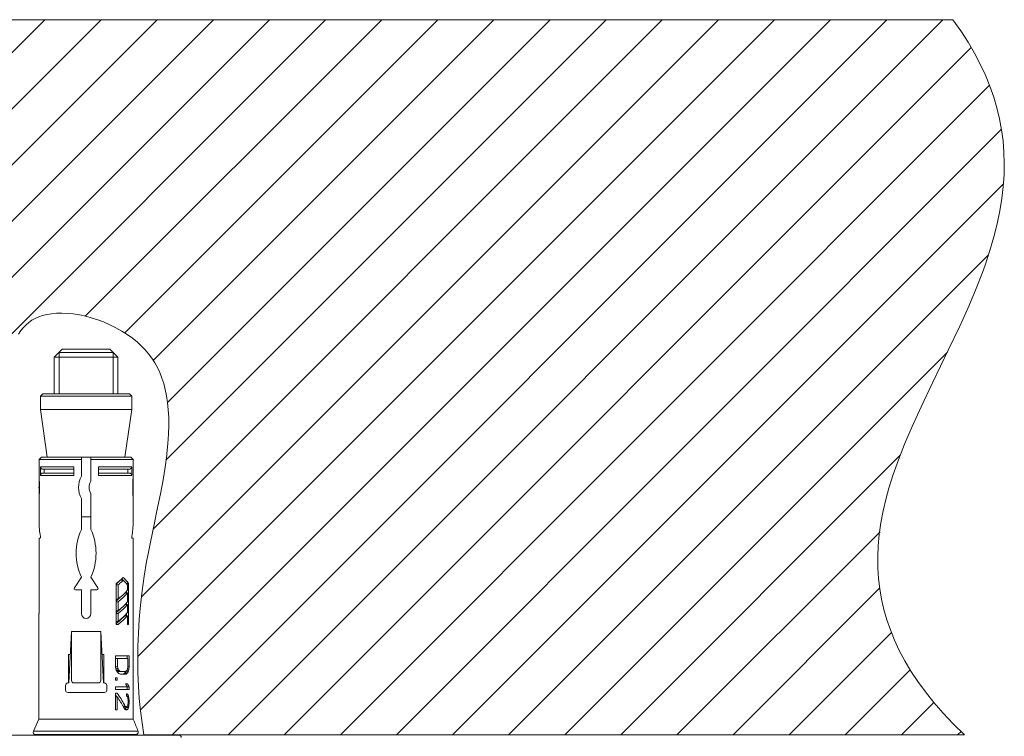
# Model space of a CAD drawing. Units: inches. Extents: x 1851 to 3951, y -681 to 2289.
# Drawn here: x 2809 to 2933, y 1165 to 1255 of the extents above; entities that cross this region are included whole.
import ezdxf

# ---------------------------------------------------------------- set-up
doc = ezdxf.new("R2010")
doc.units = ezdxf.units.IN
doc.header["$MEASUREMENT"] = 0
doc.layers.add('細線', color=7, linetype='Continuous', lineweight=9)

msp = doc.modelspace()

# ---------------------------------------------------------------- linework, layer by layer
at = {"layer": '細線'}
for points in [[(2277.84, 1255.12), (2926.29, 1255.15)], [(2721.75, 1165.06), (2811.83, 1255.15)], [(2728.82, 1165.06), (2818.91, 1255.15)], [(2735.89, 1165.06), (2825.98, 1255.15)], [(2742.96, 1165.06), (2833.06, 1255.15)], [(2750.04, 1165.06), (2840.13, 1255.15)], [(2757.11, 1165.05), (2847.21, 1255.15)], [(2816.91, 1217.78), (2854.28, 1255.15)], [(2821.87, 1215.67), (2861.36, 1255.15)], [(2823.55, 1174.9), (2903.81, 1255.15)], [(2823.89, 1168.17), (2910.88, 1255.15)], [(2824, 1182.42), (2896.73, 1255.15)], [(2825.47, 1212.19), (2868.43, 1255.15)], [(2825.47, 1190.96), (2889.66, 1255.15)], [(2827.08, 1199.65), (2882.58, 1255.15)], [(2827.27, 1206.91), (2875.51, 1255.15)], [(2827.85, 1165.04), (2917.96, 1255.15)], [(2834.92, 1165.04), (2925.03, 1255.15)], [(2927.76, 1165.02), (2926.35, 1166.41), (2925.06, 1167.77), (2923.89, 1169.12), (2922.83, 1170.45), (2921.86, 1171.77), (2921, 1173.08), (2920.22, 1174.38), (2919.53, 1175.68), (2918.93, 1176.96), (2918.41, 1178.25), (2917.97, 1179.53), (2917.6, 1180.82), (2917.3, 1182.12), (2917.08, 1183.43), (2916.92, 1184.75), (2916.84, 1186.09), (2916.83, 1187.46), (2916.89, 1188.85), (2917.02, 1190.28), (2917.23, 1191.75), (2917.52, 1193.28), (2917.9, 1194.86), (2918.24, 1196.11), (2918.78, 1197.85), (2919.43, 1199.69), (2920.21, 1201.68), (2921.14, 1203.87), (2922.28, 1206.38), (2923.76, 1209.48), (2925.71, 1213.5), (2927.16, 1216.55), (2928.3, 1219.06), (2929.23, 1221.28), (2930.02, 1223.31), (2930.35, 1224.21), (2930.96, 1226.05), (2931.47, 1227.79), (2931.89, 1229.45), (2932.22, 1231.06), (2932.48, 1232.61), (2932.65, 1234.12), (2932.75, 1235.6), (2932.78, 1237.05), (2932.73, 1238.47), (2932.62, 1239.88), (2932.43, 1241.27), (2932.17, 1242.65), (2931.84, 1244.03), (2931.44, 1245.4), (2930.96, 1246.77), (2930.4, 1248.15), (2929.75, 1249.53), (2929.03, 1250.92), (2928.21, 1252.32), (2927.3, 1253.73), (2926.29, 1255.15)], [(2841.99, 1165.04), (2928.6, 1251.65)], [(2849.07, 1165.04), (2930.87, 1246.85)], [(2856.14, 1165.04), (2932.4, 1241.3)], [(2863.22, 1165.04), (2932.67, 1234.49)], [(2870.29, 1165.04), (2930.75, 1225.5)], [(2808.51, 1215.54), (2808.8, 1215.97), (2809.12, 1216.36), (2809.45, 1216.7), (2809.81, 1217.01), (2810.18, 1217.27), (2810.59, 1217.5), (2811.04, 1217.7), (2811.53, 1217.86), (2812.07, 1218), (2812.65, 1218.1), (2813.28, 1218.16), (2813.95, 1218.18), (2814.66, 1218.15), (2815.4, 1218.08), (2816.18, 1217.96), (2816.99, 1217.78), (2817.8, 1217.56), (2818.63, 1217.29), (2819.21, 1217.07), (2820.01, 1216.72), (2820.78, 1216.34), (2821.52, 1215.92), (2822.21, 1215.48), (2822.86, 1215.02), (2823.45, 1214.54), (2823.98, 1214.05), (2824.46, 1213.56), (2824.9, 1213.04), (2825.3, 1212.49), (2825.67, 1211.92), (2826.01, 1211.31), (2826.31, 1210.68), (2826.57, 1210), (2826.8, 1209.29), (2827, 1208.54), (2827.17, 1207.75), (2827.29, 1206.91), (2827.38, 1206.01), (2827.43, 1205.06), (2827.44, 1204.04), (2827.41, 1202.94), (2827.33, 1201.75), (2827.2, 1200.45), (2827.18, 1200.28), (2826.98, 1198.78), (2826.72, 1197.18), (2826.39, 1195.4), (2825.95, 1193.25), (2825.63, 1191.77), (2825.12, 1189.31), (2824.75, 1187.42), (2824.65, 1186.9), (2824.35, 1185.04), (2824.09, 1183.2), (2823.88, 1181.39), (2823.72, 1179.61), (2823.61, 1177.86), (2823.54, 1176.15), (2823.52, 1174.46), (2823.54, 1172.81), (2823.61, 1171.18), (2823.72, 1169.6), (2823.87, 1168.04), (2824.07, 1166.53), (2824.3, 1165.04)], [(2814.01, 1213.63), (2813.01, 1212.63)], [(2820.42, 1213.23), (2813.61, 1213.23)], [(2813.61, 1213.23), (2813.61, 1208.02)], [(2814.01, 1213.63), (2820.02, 1213.63)], [(2820.02, 1213.63), (2821.02, 1212.63)], [(2820.42, 1213.23), (2820.42, 1208.02)], [(2877.36, 1165.03), (2925.6, 1213.27)], [(2813.01, 1212.63), (2821.02, 1212.63)], [(2813.01, 1208.02), (2813.01, 1212.63)], [(2821.02, 1208.02), (2821.02, 1212.63)], [(2811.56, 1208.02), (2811.26, 1207.72)], [(2811.56, 1208.02), (2822.47, 1208.02)], [(2822.47, 1208.02), (2822.77, 1207.72)], [(2811.26, 1207.72), (2822.77, 1207.72)], [(2811.26, 1206.02), (2811.26, 1207.72)], [(2822.77, 1206.02), (2822.77, 1207.72)], [(2811.26, 1206.02), (2822.77, 1206.02)], [(2812.11, 1200.02), (2811.26, 1206.02)], [(2821.92, 1200.02), (2822.77, 1206.02)], [(2811.09, 1199.72), (2811.4, 1200.02)], [(2816.42, 1199.72), (2811.09, 1199.72)], [(2811.09, 1197.02), (2811.09, 1199.72)], [(2811.4, 1200.02), (2822.64, 1200.02)], [(2816.42, 1197.62), (2816.42, 1200.02)], [(2817.62, 1197.02), (2817.62, 1200.02)], [(2822.94, 1199.72), (2817.62, 1199.72)], [(2822.64, 1200.02), (2822.94, 1199.72)], [(2822.94, 1197.02), (2822.94, 1199.72)], [(2884.44, 1165.03), (2919.66, 1200.26)], [(2811.27, 1198.82), (2815.48, 1198.82)], [(2811.56, 1198.52), (2811.53, 1198.52), (2811.5, 1198.53), (2811.47, 1198.53), (2811.44, 1198.55), (2811.41, 1198.56), (2811.39, 1198.58), (2811.36, 1198.6), (2811.34, 1198.62), (2811.32, 1198.64), (2811.31, 1198.67), (2811.29, 1198.7), (2811.28, 1198.73), (2811.27, 1198.76), (2811.27, 1198.79), (2811.27, 1198.82)], [(2811.27, 1197.72), (2811.27, 1198.82)], [(2811.27, 1197.72), (2811.27, 1197.75), (2811.27, 1197.78), (2811.28, 1197.81), (2811.29, 1197.84), (2811.31, 1197.87), (2811.32, 1197.9), (2811.34, 1197.92), (2811.36, 1197.94), (2811.39, 1197.96), (2811.41, 1197.98), (2811.44, 1197.99), (2811.47, 1198), (2811.5, 1198.01), (2811.53, 1198.02), (2811.56, 1198.02)], [(2811.56, 1198.52), (2815.48, 1198.52)], [(2815.48, 1198.02), (2811.56, 1198.02)], [(2811.75, 1198.52), (2811.75, 1198.02)], [(2815.48, 1198.82), (2815.48, 1197.72)], [(2818.56, 1198.82), (2822.77, 1198.82)], [(2818.56, 1197.72), (2818.56, 1198.82)], [(2818.56, 1198.52), (2822.48, 1198.52)], [(2822.48, 1198.02), (2818.56, 1198.02)], [(2822.28, 1198.52), (2822.28, 1198.02)], [(2822.77, 1198.82), (2822.77, 1198.79), (2822.76, 1198.76), (2822.75, 1198.73), (2822.74, 1198.7), (2822.73, 1198.67), (2822.71, 1198.64), (2822.69, 1198.62), (2822.67, 1198.6), (2822.65, 1198.58), (2822.62, 1198.56), (2822.59, 1198.55), (2822.57, 1198.53), (2822.54, 1198.53), (2822.51, 1198.52), (2822.48, 1198.52)], [(2822.48, 1198.02), (2822.51, 1198.02), (2822.54, 1198.01), (2822.57, 1198), (2822.59, 1197.99), (2822.62, 1197.98), (2822.65, 1197.96), (2822.67, 1197.94), (2822.69, 1197.92), (2822.71, 1197.9), (2822.73, 1197.87), (2822.74, 1197.84), (2822.75, 1197.81), (2822.76, 1197.78), (2822.77, 1197.75), (2822.77, 1197.72)], [(2822.77, 1198.82), (2822.77, 1197.72)], [(2811.08, 1196.5), (2811.08, 1196.64), (2811.08, 1196.7), (2811.08, 1196.77), (2811.08, 1196.83), (2811.09, 1196.9), (2811.09, 1196.96), (2811.09, 1197.02)], [(2811.09, 1197.62), (2811.11, 1197.4)], [(2811.12, 1197.02), (2811.09, 1197.02)], [(2811.11, 1197.4), (2811.12, 1197.17), (2811.12, 1197.06), (2811.13, 1196.94), (2811.13, 1196.82), (2811.13, 1196.7), (2811.14, 1196.58), (2811.14, 1196.46), (2811.14, 1196.34), (2811.14, 1196.22), (2811.14, 1196.1), (2811.14, 1195.98), (2811.14, 1195.85), (2811.13, 1195.73), (2811.13, 1195.61), (2811.13, 1195.5), (2811.12, 1195.38), (2811.12, 1195.26)], [(2815.48, 1197.72), (2811.27, 1197.72)], [(2822.77, 1197.72), (2818.56, 1197.72)], [(2822.93, 1195.04), (2822.92, 1195.26), (2822.91, 1195.38), (2822.91, 1195.5), (2822.9, 1195.61), (2822.9, 1195.73), (2822.9, 1195.85), (2822.9, 1195.98), (2822.89, 1196.1), (2822.89, 1196.22), (2822.89, 1196.34), (2822.9, 1196.46), (2822.9, 1196.58), (2822.9, 1196.7), (2822.9, 1196.82), (2822.91, 1196.94), (2822.91, 1197.06), (2822.92, 1197.17)], [(2822.94, 1197.02), (2822.91, 1197.02)], [(2822.92, 1197.17), (2822.93, 1197.4)], [(2822.93, 1197.4), (2822.94, 1197.62)], [(2822.94, 1197.02), (2822.94, 1196.96), (2822.95, 1196.9), (2822.95, 1196.83), (2822.95, 1196.77), (2822.95, 1196.7), (2822.95, 1196.64)], [(2811.07, 1196.22), (2811.08, 1196.36)], [(2811.08, 1196.08), (2811.07, 1196.22)], [(2811.08, 1196.36), (2811.08, 1196.5)], [(2811.08, 1195.94), (2811.08, 1196.08)], [(2811.08, 1195.8), (2811.08, 1195.94)], [(2811.09, 1195.42), (2811.09, 1195.48), (2811.09, 1195.54), (2811.08, 1195.6), (2811.08, 1195.67), (2811.08, 1195.73), (2811.08, 1195.8)], [(2811.12, 1195.42), (2811.09, 1195.42)], [(2811.09, 1191.42), (2811.09, 1195.42)], [(2817.62, 1195.42), (2817.62, 1190.92)], [(2822.94, 1195.42), (2822.91, 1195.42)], [(2822.96, 1195.94), (2822.95, 1195.8), (2822.95, 1195.73), (2822.95, 1195.67), (2822.95, 1195.6), (2822.95, 1195.54), (2822.94, 1195.48), (2822.94, 1195.42)], [(2822.94, 1191.42), (2822.94, 1195.42)], [(2822.95, 1196.64), (2822.96, 1196.5)], [(2822.96, 1196.5), (2822.96, 1196.36)], [(2822.96, 1196.36), (2822.96, 1196.22)], [(2822.96, 1196.22), (2822.96, 1196.08)], [(2822.96, 1196.08), (2822.96, 1195.94)], [(2811.11, 1195.04), (2811.09, 1194.82)], [(2811.12, 1195.26), (2811.11, 1195.04)], [(2816.42, 1190.92), (2816.42, 1194.82)], [(2822.94, 1194.82), (2822.93, 1195.04)], [(2816.42, 1192.52), (2817.62, 1192.52)], [(2811.09, 1191.42), (2811.11, 1191.18), (2811.13, 1190.95), (2811.16, 1190.72), (2811.18, 1190.5), (2811.21, 1190.27), (2811.25, 1190.05)], [(2822.78, 1190.05), (2822.82, 1190.27), (2822.85, 1190.5), (2822.88, 1190.72), (2822.9, 1190.95), (2822.92, 1191.18), (2822.94, 1191.42)], [(2891.51, 1165.03), (2917.11, 1190.63)], [(2811.09, 1189.82), (2811.22, 1189.82)], [(2811.09, 1180.81), (2811.09, 1189.82)], [(2811.25, 1190.05), (2811.25, 1190.03), (2811.25, 1190.01), (2811.25, 1190), (2811.26, 1189.98), (2811.26, 1189.96), (2811.26, 1189.94), (2811.25, 1189.93), (2811.25, 1189.91), (2811.25, 1189.89), (2811.25, 1189.88), (2811.25, 1189.86), (2811.24, 1189.85), (2811.24, 1189.84), (2811.24, 1189.83), (2811.23, 1189.82), (2811.23, 1189.82), (2811.22, 1189.82), (2811.22, 1189.82)], [(2822.81, 1189.82), (2822.81, 1189.82), (2822.81, 1189.82), (2822.8, 1189.82), (2822.8, 1189.83), (2822.79, 1189.84), (2822.79, 1189.85), (2822.79, 1189.86), (2822.78, 1189.88), (2822.78, 1189.89), (2822.78, 1189.91), (2822.78, 1189.93), (2822.78, 1189.94), (2822.78, 1189.96), (2822.78, 1189.98), (2822.78, 1190), (2822.78, 1190.01), (2822.78, 1190.03), (2822.78, 1190.05)], [(2822.81, 1189.82), (2822.94, 1189.82)], [(2822.94, 1180.81), (2822.94, 1189.82)], [(2815.54, 1183.54), (2816.42, 1184.91)], [(2817.62, 1184.91), (2818.49, 1183.54)], [(2820.82, 1184.04), (2821.31, 1184.51)], [(2820.82, 1184.12), (2820.98, 1184.24), (2821.14, 1184.36), (2821.29, 1184.49)], [(2821.05, 1183.95), (2821.17, 1184.04), (2821.28, 1184.13), (2821.39, 1184.23), (2821.5, 1184.32), (2821.61, 1184.41), (2821.71, 1184.51)], [(2821.29, 1184.49), (2821.43, 1184.61), (2821.57, 1184.73), (2821.71, 1184.86)], [(2821.71, 1184.51), (2821.31, 1184.51)], [(2821.68, 1184.51), (2821.51, 1184.67)], [(2821.71, 1184.86), (2821.84, 1184.73), (2821.96, 1184.61), (2822.07, 1184.49), (2822.18, 1184.36), (2822.29, 1184.24), (2822.38, 1184.12)], [(2821.71, 1184.51), (2821.81, 1184.41), (2821.9, 1184.32), (2821.99, 1184.23)], [(2821.99, 1184.23), (2822.08, 1184.13), (2822.16, 1184.04), (2822.24, 1183.95)], [(2815.67, 1183.31), (2816.42, 1183.31)], [(2816.42, 1180.31), (2816.42, 1183.31)], [(2817.62, 1183.31), (2818.37, 1183.31)], [(2817.62, 1183.31), (2817.62, 1180.31)], [(2820.82, 1178.95), (2820.82, 1184.12)], [(2821.05, 1183.95), (2820.82, 1183.95)], [(2821.05, 1182.15), (2821.05, 1183.95)], [(2822.24, 1183.27), (2822.13, 1183.15), (2822.02, 1183.03), (2821.9, 1182.9)], [(2822.38, 1184.12), (2822.1, 1184.12)], [(2822.1, 1182.93), (2822.1, 1183.11)], [(2822.24, 1183.27), (2822.24, 1183.95)], [(2822.38, 1178.95), (2822.38, 1184.12)], [(2898.58, 1165.03), (2917.1, 1183.55)], [(2820.82, 1181.9), (2821.31, 1182.37)], [(2821.05, 1182.15), (2820.82, 1182.15)], [(2821.05, 1181.81), (2820.82, 1181.81)], [(2821.05, 1181.81), (2821.2, 1181.93), (2821.36, 1182.06), (2821.5, 1182.18), (2821.64, 1182.31), (2821.77, 1182.43), (2821.9, 1182.56), (2822.02, 1182.68), (2822.13, 1182.8), (2822.24, 1182.93)], [(2821.9, 1182.9), (2821.77, 1182.78), (2821.64, 1182.65), (2821.5, 1182.53), (2821.36, 1182.4), (2821.2, 1182.28), (2821.05, 1182.15)], [(2821.05, 1180.67), (2821.05, 1181.81)], [(2822.24, 1181.79), (2822.13, 1181.67), (2822.02, 1181.55), (2821.9, 1181.42)], [(2822.24, 1182.93), (2821.93, 1182.93)], [(2822.24, 1181.79), (2822.24, 1182.93)], [(2811.09, 1180.81), (2811.09, 1180.76), (2811.09, 1180.71), (2811.09, 1180.66), (2811.09, 1180.61), (2811.09, 1180.56), (2811.09, 1180.51), (2811.08, 1180.47), (2811.08, 1180.42), (2811.08, 1180.39), (2811.08, 1180.35), (2811.07, 1180.32), (2811.07, 1180.29)], [(2820.82, 1180.42), (2821.31, 1180.89)], [(2821.05, 1180.67), (2820.82, 1180.67)], [(2821.05, 1180.33), (2821.2, 1180.45), (2821.36, 1180.58), (2821.5, 1180.7), (2821.64, 1180.83), (2821.77, 1180.95), (2821.9, 1181.08), (2822.02, 1181.2), (2822.13, 1181.32), (2822.24, 1181.45)], [(2821.9, 1181.42), (2821.77, 1181.3), (2821.64, 1181.17), (2821.5, 1181.05), (2821.36, 1180.92), (2821.2, 1180.8), (2821.05, 1180.67)], [(2822.24, 1181.45), (2821.93, 1181.45)], [(2822.1, 1181.45), (2822.1, 1181.63)], [(2822.24, 1180.44), (2822.24, 1181.45)], [(2822.94, 1180.81), (2822.94, 1180.76), (2822.94, 1180.71), (2822.94, 1180.66), (2822.94, 1180.61), (2822.94, 1180.56), (2822.95, 1180.51), (2822.95, 1180.47), (2822.95, 1180.42), (2822.95, 1180.39), (2822.96, 1180.35), (2822.96, 1180.32), (2822.96, 1180.29)], [(2811.07, 1180.25), (2811.06, 1180.21)], [(2811.06, 1167), (2811.06, 1180.21)], [(2811.07, 1180.29), (2811.07, 1180.25)], [(2821.05, 1180.33), (2820.82, 1180.33)], [(2820.82, 1179.04), (2821.91, 1180.05)], [(2821.05, 1179.32), (2820.82, 1179.32)], [(2821.05, 1179.32), (2821.05, 1180.33)], [(2821.9, 1180.07), (2821.77, 1179.94), (2821.64, 1179.81), (2821.5, 1179.69), (2821.36, 1179.57), (2821.2, 1179.44), (2821.05, 1179.32)], [(2821.05, 1178.95), (2821.2, 1179.07), (2821.36, 1179.19), (2821.5, 1179.31), (2821.64, 1179.44), (2821.77, 1179.56), (2821.9, 1179.68), (2822.02, 1179.81), (2822.13, 1179.93), (2822.24, 1180.05)], [(2822.24, 1180.44), (2822.13, 1180.31), (2822.02, 1180.19), (2821.9, 1180.07)], [(2822.24, 1180.05), (2821.91, 1180.05)], [(2822.1, 1180.05), (2822.1, 1180.27)], [(2822.24, 1178.95), (2822.24, 1180.05)], [(2822.96, 1167), (2822.96, 1180.29)], [(2814.82, 1171.57), (2815.18, 1178.07)], [(2815.18, 1178.07), (2818.86, 1178.07)], [(2815.18, 1171.87), (2815.18, 1178.07)], [(2819.21, 1171.57), (2818.86, 1178.07)], [(2818.86, 1178.07), (2818.86, 1171.87)], [(2820.82, 1178.95), (2821.05, 1178.95)], [(2822.24, 1178.95), (2822.38, 1178.95)], [(2905.66, 1165.03), (2918.59, 1177.96)], [(2814.79, 1175.14), (2815.02, 1175.14)], [(2814.79, 1171.57), (2814.79, 1175.14)], [(2819.02, 1175.14), (2819.25, 1175.14)], [(2819.25, 1171.57), (2819.25, 1175.14)], [(2822.44, 1175.01), (2820.71, 1175.01)], [(2820.71, 1173.61), (2820.71, 1175.01)], [(2820.71, 1174.66), (2822.28, 1174.66)], [(2820.99, 1173.61), (2820.99, 1174.66)], [(2822.18, 1174.66), (2822.18, 1175.01)], [(2822.28, 1173.61), (2822.28, 1174.66)], [(2822.44, 1173.61), (2822.44, 1175.01)], [(2820.99, 1173.61), (2820.71, 1173.61)], [(2820.71, 1173.61), (2820.76, 1173.31)], [(2821.04, 1173.37), (2820.75, 1173.37)], [(2820.76, 1173.31), (2820.86, 1173.08)], [(2821.13, 1173.2), (2820.81, 1173.2)], [(2820.89, 1173.08), (2820.83, 1173.15)], [(2820.86, 1173.08), (2820.89, 1173.04)], [(2821.25, 1173.08), (2820.89, 1173.08)], [(2821.04, 1173.02), (2820.89, 1173.08)], [(2820.99, 1173.61), (2821.04, 1173.37)], [(2821.04, 1173.37), (2821.13, 1173.2)], [(2821.13, 1173.2), (2821.17, 1173.16)], [(2821.17, 1173.16), (2821.21, 1173.12)], [(2821.21, 1173.12), (2821.25, 1173.08)], [(2821.25, 1173.08), (2821.42, 1173.02)], [(2821.92, 1172.85), (2822.05, 1173.06)], [(2821.97, 1173.02), (2821.99, 1173.03), (2822.04, 1173.05)], [(2822.04, 1173.05), (2822.06, 1173.06), (2822.1, 1173.08)], [(2822.1, 1173.08), (2822.13, 1173.12)], [(2822.36, 1173.08), (2822.1, 1173.08)], [(2822.13, 1173.12), (2822.16, 1173.16)], [(2822.16, 1173.16), (2822.19, 1173.2)], [(2822.19, 1173.2), (2822.25, 1173.37)], [(2822.41, 1173.31), (2822.23, 1173.31)], [(2822.25, 1173.37), (2822.28, 1173.61)], [(2822.25, 1172.85), (2822.27, 1172.89), (2822.29, 1172.93), (2822.31, 1172.96), (2822.32, 1173), (2822.34, 1173.04), (2822.36, 1173.08)], [(2822.44, 1173.61), (2822.28, 1173.61)], [(2822.36, 1173.08), (2822.41, 1173.31)], [(2822.41, 1173.31), (2822.44, 1173.61)], [(2912.73, 1165.03), (2920.92, 1173.22)], [(2820.71, 1172.21), (2820.95, 1172.21)], [(2820.71, 1171.91), (2820.71, 1172.21)], [(2820.71, 1171.91), (2820.95, 1171.91)], [(2820.89, 1173.04), (2820.95, 1172.96)], [(2820.95, 1172.96), (2821.01, 1172.89), (2821.04, 1172.85)], [(2820.95, 1171.91), (2820.95, 1172.21)], [(2821.97, 1173.02), (2821.04, 1173.02)], [(2821.04, 1172.85), (2821.1, 1172.81)], [(2821.1, 1172.81), (2821.15, 1172.77)], [(2821.15, 1172.77), (2821.21, 1172.73)], [(2821.21, 1172.73), (2821.28, 1172.71)], [(2821.28, 1172.71), (2821.35, 1172.69)], [(2821.35, 1172.69), (2821.42, 1172.67)], [(2821.42, 1172.67), (2821.97, 1172.67)], [(2821.59, 1172.67), (2821.77, 1172.73)], [(2821.77, 1172.73), (2821.92, 1172.85)], [(2822.13, 1172.73), (2821.77, 1172.73)], [(2822.25, 1172.85), (2821.92, 1172.85)], [(2821.97, 1172.67), (2822.02, 1172.69)], [(2822.02, 1172.69), (2822.08, 1172.71)], [(2822.08, 1172.71), (2822.13, 1172.73)], [(2822.13, 1172.73), (2822.15, 1172.75), (2822.17, 1172.77), (2822.19, 1172.79), (2822.21, 1172.81), (2822.23, 1172.83), (2822.25, 1172.85)], [(2814.42, 1170.67), (2814.42, 1171.27)], [(2814.72, 1171.57), (2814.82, 1171.57)], [(2818.56, 1171.57), (2815.48, 1171.57)], [(2819.21, 1171.57), (2819.32, 1171.57)], [(2819.62, 1170.67), (2819.62, 1171.27)], [(2822.44, 1171.1), (2820.71, 1171.1)], [(2820.71, 1170.75), (2820.71, 1171.1)], [(2820.71, 1170.75), (2822.44, 1170.75)], [(2822, 1171.45), (2822.25, 1171.45)], [(2822, 1171.45), (2822.04, 1171.39), (2822.08, 1171.33), (2822.11, 1171.27), (2822.15, 1171.21), (2822.19, 1171.15), (2822.22, 1171.1)], [(2822.18, 1170.75), (2822.18, 1171.1)], [(2822.25, 1171.45), (2822.28, 1171.39), (2822.32, 1171.33), (2822.35, 1171.27), (2822.38, 1171.21), (2822.41, 1171.15), (2822.44, 1171.1)], [(2822.44, 1170.75), (2822.44, 1171.1)], [(2814.72, 1170.37), (2819.32, 1170.37)], [(2820.71, 1170.28), (2820.95, 1170.28)], [(2820.71, 1168.18), (2820.71, 1170.28)], [(2820.9, 1169.81), (2820.71, 1170.14)], [(2820.95, 1169.81), (2820.71, 1169.81)], [(2821.94, 1168.65), (2821.84, 1168.83), (2821.74, 1169.01), (2821.64, 1169.19), (2821.53, 1169.38), (2821.42, 1169.56), (2821.31, 1169.74), (2821.19, 1169.92), (2821.07, 1170.1), (2820.95, 1170.28)], [(2820.95, 1169.81), (2821.06, 1169.65), (2821.16, 1169.49), (2821.27, 1169.33), (2821.37, 1169.17), (2821.47, 1169.01), (2821.56, 1168.84)], [(2820.95, 1168.18), (2820.95, 1169.81)], [(2822.13, 1170.22), (2822.17, 1170.2)], [(2822.13, 1169.93), (2822.13, 1170.22)], [(2822.25, 1170.16), (2822.13, 1170.16)], [(2822.36, 1169.93), (2822.13, 1169.93)], [(2822.13, 1169.93), (2822.14, 1169.91)], [(2822.14, 1169.91), (2822.18, 1169.87)], [(2822.17, 1170.2), (2822.21, 1170.18), (2822.23, 1170.17), (2822.25, 1170.16)], [(2822.18, 1169.87), (2822.21, 1169.83), (2822.22, 1169.81)], [(2822.22, 1169.81), (2822.28, 1169.64)], [(2822.25, 1170.16), (2822.27, 1170.12), (2822.29, 1170.08), (2822.31, 1170.05), (2822.32, 1170.01), (2822.34, 1169.97), (2822.36, 1169.93)], [(2822.41, 1169.7), (2822.26, 1169.7)], [(2822.28, 1169.64), (2822.31, 1169.35)], [(2822.31, 1169.11), (2822.31, 1169.35)], [(2822.36, 1169.93), (2822.41, 1169.7)], [(2822.41, 1169.7), (2822.44, 1169.29)], [(2820.71, 1168.18), (2820.95, 1168.18)], [(2821.56, 1168.84), (2821.65, 1168.68), (2821.75, 1168.52), (2821.83, 1168.35)], [(2821.94, 1168.65), (2821.67, 1168.65)], [(2821.74, 1168.53), (2822.13, 1168.53)], [(2821.83, 1168.35), (2821.87, 1168.31)], [(2821.87, 1168.31), (2821.9, 1168.28)], [(2821.9, 1168.28), (2821.94, 1168.24)], [(2821.92, 1168.24), (2822.07, 1168.47)], [(2821.94, 1168.65), (2821.96, 1168.63), (2821.98, 1168.61), (2822, 1168.59), (2822.02, 1168.57), (2822.05, 1168.55), (2822.07, 1168.53)], [(2822.25, 1168.24), (2821.94, 1168.24)], [(2821.94, 1168.24), (2821.98, 1168.22)], [(2821.98, 1168.22), (2822.02, 1168.2)], [(2822.02, 1168.2), (2822.07, 1168.18)], [(2822.07, 1168.47), (2822.08, 1168.52)], [(2822.36, 1168.47), (2822.07, 1168.47)], [(2822.07, 1168.18), (2822.13, 1168.18)], [(2822.13, 1168.53), (2822.16, 1168.57)], [(2822.13, 1168.18), (2822.17, 1168.2)], [(2822.16, 1168.57), (2822.19, 1168.61)], [(2822.17, 1168.2), (2822.21, 1168.22)], [(2822.19, 1168.61), (2822.22, 1168.65)], [(2822.21, 1168.22), (2822.23, 1168.23), (2822.25, 1168.24)], [(2822.22, 1168.65), (2822.28, 1168.82)], [(2822.41, 1168.7), (2822.24, 1168.7)], [(2822.25, 1168.24), (2822.27, 1168.28), (2822.29, 1168.32), (2822.31, 1168.35), (2822.32, 1168.39), (2822.34, 1168.43), (2822.36, 1168.47)], [(2822.28, 1168.82), (2822.31, 1169.11)], [(2822.44, 1169.05), (2822.3, 1169.05)], [(2822.44, 1169.29), (2822.31, 1169.29)], [(2822.36, 1168.47), (2822.41, 1168.7)], [(2822.41, 1168.7), (2822.44, 1169.05)], [(2822.44, 1169.05), (2822.44, 1169.29)], [(2919.8, 1165.03), (2923.92, 1169.14)], [(2810.38, 1165.49), (2811.06, 1167)], [(2811.06, 1167), (2822.96, 1167)], [(2823.57, 1165.49), (2823.51, 1165.66), (2823.44, 1165.84), (2823.37, 1166.01), (2823.3, 1166.18), (2823.23, 1166.35), (2823.17, 1166.51), (2823.1, 1166.68), (2823.03, 1166.84), (2822.96, 1167)], [(2805.31, 1165), (2828.72, 1165)], [(2810.38, 1165.49), (2823.57, 1165.49)], [(2810.65, 1165.06), (2823.26, 1165.06)], [(2813.01, 1165), (2813.01, 1165.06)], [(2813.61, 1165.06), (2813.61, 1165)], [(2820.42, 1165.06), (2820.42, 1165)], [(2821.02, 1165), (2821.02, 1165.06)], [(2823.57, 1165.49), (2823.58, 1165.45), (2823.59, 1165.42), (2823.59, 1165.39), (2823.59, 1165.36), (2823.59, 1165.32), (2823.58, 1165.29), (2823.56, 1165.26), (2823.55, 1165.23), (2823.53, 1165.2), (2823.5, 1165.17), (2823.48, 1165.14), (2823.45, 1165.12), (2823.42, 1165.1), (2823.39, 1165.09), (2823.36, 1165.08), (2823.32, 1165.07), (2823.29, 1165.06), (2823.26, 1165.06)], [(2824.3, 1165.04), (2927.76, 1165.02)], [(2926.88, 1165.02), (2927.32, 1165.47)]]:
    msp.add_lwpolyline(points, dxfattribs=at)
for points in [[(2816.42, 1197.62), (2815.95, 1196.74), (2815.95, 1195.69), (2816.42, 1194.82)], [(2817.62, 1197.02), (2817.31, 1196.53), (2817.31, 1195.91), (2817.62, 1195.42)], [(2816.42, 1190.92), (2815.55, 1189.01), (2815.55, 1186.82), (2816.42, 1184.91)], [(2817.62, 1190.92), (2818.48, 1189.01), (2818.48, 1186.82), (2817.62, 1184.91)], [(2815.54, 1183.54), (2815.51, 1183.5), (2815.51, 1183.44), (2815.53, 1183.39)], [(2815.53, 1183.39), (2815.56, 1183.34), (2815.61, 1183.31), (2815.67, 1183.31)], [(2818.5, 1183.39), (2818.47, 1183.34), (2818.42, 1183.31), (2818.37, 1183.31)], [(2818.49, 1183.54), (2818.52, 1183.5), (2818.53, 1183.44), (2818.5, 1183.39)], [(2816.42, 1180.31), (2816.42, 1179.98), (2816.69, 1179.71), (2817.02, 1179.71)], [(2817.02, 1179.71), (2817.35, 1179.71), (2817.62, 1179.98), (2817.62, 1180.31)], [(2815.18, 1171.87), (2815.18, 1171.7), (2815.31, 1171.57), (2815.48, 1171.57)], [(2818.56, 1171.57), (2818.72, 1171.57), (2818.86, 1171.7), (2818.86, 1171.87)], [(2814.72, 1171.57), (2814.55, 1171.57), (2814.42, 1171.43), (2814.42, 1171.27)], [(2814.42, 1170.67), (2814.42, 1170.5), (2814.55, 1170.37), (2814.72, 1170.37)], [(2819.62, 1171.27), (2819.62, 1171.43), (2819.48, 1171.57), (2819.32, 1171.57)], [(2819.32, 1170.37), (2819.48, 1170.37), (2819.62, 1170.5), (2819.62, 1170.67)], [(2810.38, 1165.49), (2810.34, 1165.39), (2810.35, 1165.28), (2810.4, 1165.2)], [(2810.4, 1165.2), (2810.46, 1165.11), (2810.55, 1165.06), (2810.65, 1165.06)], [(2829.02, 1164.7), (2829.02, 1164.87), (2828.89, 1165), (2828.72, 1165)]]:
    msp.add_open_spline(points, degree=3, dxfattribs=at)

doc.saveas('drawing.dxf')
